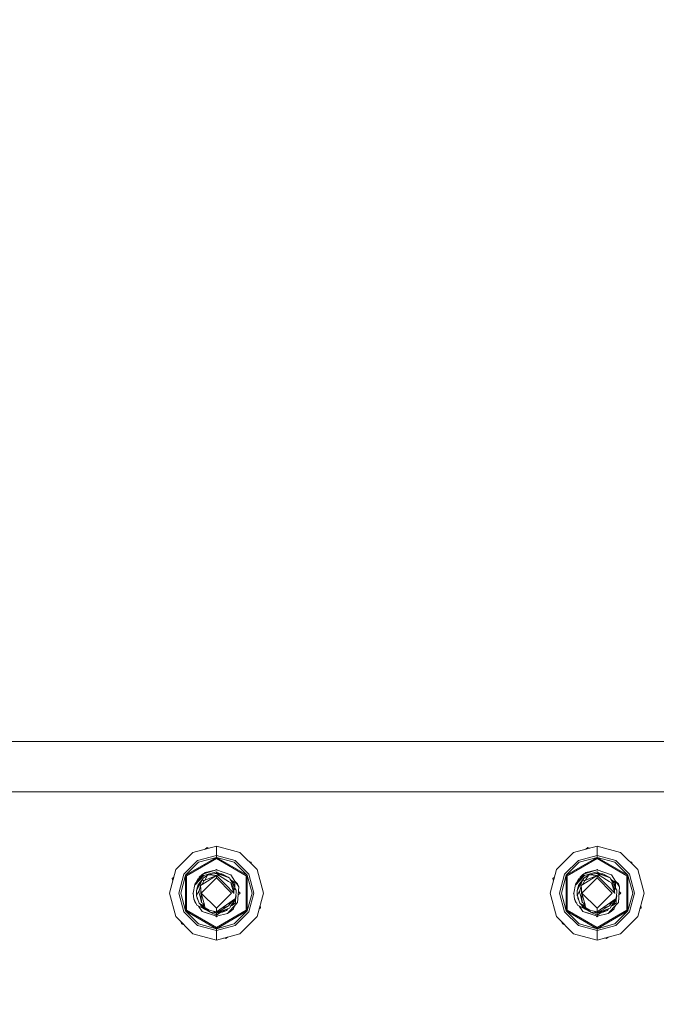
# Model space of a CAD drawing. Units: millimetres. Extents: x 645 to 10652, y -385 to 3680.
# Drawn here: x 6974 to 7235, y 1142 to 1545 of the extents above; entities that cross this region are included whole.
import ezdxf

# ---------------------------------------------------------------- set-up
doc = ezdxf.new("R2010")
doc.units = ezdxf.units.MM
doc.layers.add('1', color=7, linetype='Continuous', true_color=0xffffff)
doc.styles.add('blockfont', font='simplex.shx')
doc.dimstyles.get("Standard").update_dxf_attribs({"dimtxt": 0.18, "dimasz": 0.18, "dimexe": 0.18, "dimexo": 0.0625, "dimgap": 0.09, "dimtad": 0, "dimtih": 1, "dimtoh": 1, "dimdec": 4, "dimzin": 0, "dimdsep": 46, "dimtxsty": 'Standard', "dimcen": 0.09, "dimadec": 0, "dimazin": 0, "dimtfac": 1, "dimtdec": 4, "dimtofl": 0, "dimtmove": 0, "dimatfit": 3, "dimfxl": 1, "dimtolj": 1, "dimtzin": 0, "dimarcsym": 0})

# ---------------------------------------------------------------- blocks, each defined once
blk = doc.blocks.new('_U6')
at = {"layer": '1', "color": 18, "lineweight": 13}
for p, q in [((10450.066678, 1228.605006), (10450.066678, -347)), ((844.750039, 984.149966), (844.750039, -347)), ((844.750039, -345), (5568.189609, -345)), ((10450.066678, -345), (5726.627109, -345))]:
    blk.add_line(p, q, dxfattribs=at)
at = {"layer": '1', "color": 18, "lineweight": 70}
for points in [[(844.750039, -345), (894.74999, -331.60254), (894.750089, -358.39746)], [(10450.066678, -345), (10400.066727, -358.39746), (10400.066629, -331.60254)]]:
    blk.add_solid(points, dxfattribs=at)
at = {"layer": '1', "color": 18, "linetype": 'Continuous', "lineweight": 13, "insert": (5570.839609, -383.895833), "char_height": 50, "attachment_point": 7, "line_spacing_factor": 0.903614, "style": 'blockfont'}
blk.add_mtext('\\W1.1836;OAL', dxfattribs=at)
blk = doc.blocks.new('_U8')
at = {"layer": '1', "color": 18, "lineweight": 13}
for p, q in [((10450.066678, 1236.502621), (10450.066678, 3375.269234)), ((4365, 3373.269234), (7354.054172, 3373.269234)), ((10450.066678, 3373.269234), (7461.012506, 3373.269234))]:
    blk.add_line(p, q, dxfattribs=at)
at = {"layer": '1', "color": 18, "lineweight": 70}
for points in [[(4365, 3373.269234), (4414.999951, 3386.666693), (4415.000049, 3359.871774)], [(10450.066678, 3373.269234), (10400.066727, 3359.871774), (10400.066629, 3386.666693)]]:
    blk.add_solid(points, dxfattribs=at)
at = {"layer": '1', "color": 18, "linetype": 'Continuous', "lineweight": 13, "insert": (7358.204172, 3334.3734), "char_height": 50, "attachment_point": 7, "line_spacing_factor": 0.903614, "style": 'blockfont'}
blk.add_mtext('\\W1.1484;CF', dxfattribs=at)

msp = doc.modelspace()

# ---------------------------------------------------------------- linework, layer by layer
at = {"layer": '1', "color": 18, "linetype": 'Continuous', "lineweight": 13}
for p, q in [((6720.680129, 1249.242518), (7509.385714, 1249.242518)), ((6745.863225, 1228.605006), (7475.725182, 1228.605006)), ((7045.074694, 1203.766677), (7038.032286, 1196.724269)), ((7054.694884, 1206.344459), (7045.074694, 1203.766677)), ((7050.131529, 1205.121684), (7050.852053, 1205.762241)), ((7050.852053, 1205.762241), (7051.598034, 1205.514641)), ((7064.315073, 1203.766677), (7054.694884, 1206.344459)), ((7054.694884, 1202.462051), (7054.694884, 1206.344459)), ((7064.315073, 1203.766677), (7071.357481, 1196.724269)), ((7201.07495, 1203.766677), (7194.032066, 1196.724269)), ((7210.69514, 1206.344459), (7201.07495, 1203.766677)), ((7206.131138, 1205.12151), (7206.851833, 1205.762241)), ((7206.851833, 1205.762241), (7207.598037, 1205.514574)), ((7220.31533, 1203.766677), (7210.69514, 1206.344459)), ((7210.69514, 1202.462051), (7210.69514, 1206.344459)), ((7220.31533, 1203.766677), (7227.357738, 1196.724269)), ((7041.394465, 1194.782946), (7047.015898, 1200.404379)), ((7042.046778, 1194.406483), (7054.694884, 1201.709006)), ((7047.392599, 1199.752305), (7042.046778, 1194.406483)), ((7042.442553, 1194.17784), (7054.694884, 1201.251719)), ((7054.694884, 1202.462051), (7047.015898, 1200.404379)), ((7047.392599, 1199.752305), (7054.694884, 1201.709006)), ((7054.694884, 1202.462051), (7054.694884, 1201.709006)), ((7062.373869, 1200.404379), (7054.694884, 1202.462051)), ((7054.694884, 1201.709006), (7067.343466, 1194.406483)), ((7054.694884, 1201.709006), (7054.694884, 1201.251719)), ((7061.997645, 1199.752305), (7054.694884, 1201.709006)), ((7054.694884, 1201.251719), (7066.947214, 1194.17784)), ((7061.997645, 1199.752305), (7067.343466, 1194.406483)), ((7062.373869, 1200.404379), (7067.995302, 1194.782946)), ((7068.016626, 1200.065125), (7068.931811, 1199.761364)), ((7068.931811, 1199.761364), (7069.090427, 1198.991324)), ((7197.394721, 1194.782946), (7203.016155, 1200.404379)), ((7198.046558, 1194.406483), (7210.69514, 1201.709006)), ((7203.392379, 1199.752305), (7198.046558, 1194.406483)), ((7198.442809, 1194.17784), (7210.69514, 1201.251719)), ((7210.69514, 1202.462051), (7203.016155, 1200.404379)), ((7203.392379, 1199.752305), (7210.69514, 1201.709006)), ((7210.69514, 1202.462051), (7210.69514, 1201.709006)), ((7218.374126, 1200.404379), (7210.69514, 1202.462051)), ((7210.69514, 1201.709006), (7223.343246, 1194.406483)), ((7210.69514, 1201.709006), (7210.69514, 1201.251719)), ((7217.997424, 1199.752305), (7210.69514, 1201.709006)), ((7210.69514, 1201.251719), (7222.947471, 1194.17784)), ((7217.997424, 1199.752305), (7223.343246, 1194.406483)), ((7218.374126, 1200.404379), (7223.995559, 1194.782946)), ((7224.016895, 1200.065113), (7224.932067, 1199.761364)), ((7224.932067, 1199.761364), (7225.090683, 1198.991324)), ((7035.454504, 1187.103961), (7038.032286, 1196.724269)), ((7039.336912, 1187.103961), (7041.394465, 1194.782946)), ((7049.383871, 1195.011828), (7047.438853, 1192.604039)), ((7049.329221, 1194.944174), (7048.909418, 1194.671605)), ((7048.909418, 1194.671605), (7049.202942, 1194.787851)), ((7052.083246, 1195.834372), (7049.383871, 1195.011828)), ((7050.136797, 1195.468519), (7049.477235, 1195.040277)), ((7052.2983, 1195.10958), (7049.559347, 1194.291565)), ((7049.845577, 1195.152517), (7050.136797, 1195.468519)), ((7054.694884, 1196.629975), (7050.136797, 1195.468519)), ((7051.117651, 1194.474075), (7054.694884, 1195.2965)), ((7051.395647, 1194.521043), (7054.694884, 1195.077632)), ((7054.694884, 1196.629975), (7052.083246, 1195.834372)), ((7052.2983, 1195.10958), (7054.694884, 1195.825312)), ((7054.694884, 1196.819518), (7054.440528, 1196.565162)), ((7054.694884, 1196.819518), (7054.983713, 1196.530688)), ((7054.694884, 1196.629975), (7060.551398, 1194.616768)), ((7054.983703, 1196.530699), (7054.694884, 1196.629975)), ((7054.694884, 1195.825312), (7055.987998, 1195.087964)), ((7054.694884, 1195.825312), (7054.694884, 1195.2965)), ((7054.694884, 1195.2965), (7054.694884, 1195.077632)), ((7054.694884, 1195.2965), (7055.83073, 1194.315647)), ((7054.694884, 1195.2965), (7056.58745, 1194.599483)), ((7054.694884, 1195.2965), (7056.872599, 1194.574568)), ((7054.694884, 1195.2965), (7056.985132, 1194.92707)), ((7054.694884, 1195.2965), (7057.270281, 1194.881175)), ((7054.694884, 1195.077632), (7056.005232, 1194.198582)), ((7056.985132, 1194.92707), (7057.270281, 1194.881175)), ((7057.270281, 1194.881175), (7059.588663, 1193.674181)), ((7067.995302, 1194.782946), (7070.052855, 1187.103961)), ((7073.935263, 1187.103961), (7071.357481, 1196.724269)), ((7191.454761, 1187.103961), (7194.032066, 1196.724269)), ((7195.337169, 1187.103961), (7197.394721, 1194.782946)), ((7205.384128, 1195.011828), (7203.439109, 1192.604039)), ((7205.329477, 1194.944174), (7204.909675, 1194.671605)), ((7204.909675, 1194.671605), (7205.203199, 1194.787851)), ((7208.083503, 1195.834372), (7205.384128, 1195.011828)), ((7206.137054, 1195.468519), (7205.477492, 1195.040277)), ((7208.298557, 1195.10958), (7205.559604, 1194.291565)), ((7205.845834, 1195.152517), (7206.137054, 1195.468519)), ((7210.69514, 1196.629975), (7206.137054, 1195.468519)), ((7207.117908, 1194.474075), (7210.69514, 1195.2965)), ((7207.395904, 1194.521043), (7210.69514, 1195.077632)), ((7210.69514, 1196.629975), (7208.083503, 1195.834372)), ((7208.298557, 1195.10958), (7210.69514, 1195.825312)), ((7210.69514, 1196.819518), (7210.440784, 1196.565162)), ((7210.69514, 1196.629975), (7210.440808, 1196.565185)), ((7210.69514, 1196.819518), (7210.983969, 1196.530688)), ((7210.69514, 1196.629975), (7216.551654, 1194.616768)), ((7210.69514, 1196.629975), (7210.983967, 1196.530691)), ((7210.69514, 1195.825312), (7211.988025, 1195.088001)), ((7210.69514, 1195.825312), (7210.69514, 1195.2965)), ((7210.69514, 1195.2965), (7210.69514, 1195.077632)), ((7210.69514, 1195.2965), (7211.831831, 1194.314803)), ((7210.69514, 1195.2965), (7212.587707, 1194.599483)), ((7210.69514, 1195.2965), (7212.872855, 1194.574568)), ((7210.69514, 1195.2965), (7212.985389, 1194.92707)), ((7210.69514, 1195.2965), (7213.270538, 1194.881175)), ((7210.69514, 1195.077632), (7212.005012, 1194.198582)), ((7212.985389, 1194.92707), (7213.270538, 1194.881175)), ((7213.270538, 1194.881175), (7215.588443, 1193.674181)), ((7223.995559, 1194.782946), (7226.053111, 1187.103961)), ((7229.935519, 1187.103961), (7227.357738, 1196.724269)), ((7036.614649, 1193.104956), (7037.202523, 1193.627586)), ((7036.809288, 1192.160028), (7036.614649, 1193.104956)), ((7040.089838, 1187.103961), (7042.046778, 1194.406483)), ((7042.046778, 1179.801438), (7042.046778, 1194.406483)), ((7042.442553, 1194.17784), (7042.442553, 1180.030081)), ((7047.136538, 1192.863438), (7045.848124, 1190.634582)), ((7047.438853, 1192.604039), (7045.848124, 1190.634582)), ((7045.935385, 1190.457914), (7049.559347, 1194.291565)), ((7045.977705, 1190.858747), (7045.985453, 1190.961454)), ((7045.985453, 1190.961454), (7045.97771, 1190.858757)), ((7046.123995, 1191.111818), (7045.985453, 1190.961454)), ((7048.259012, 1191.332076), (7046.925776, 1189.700697)), ((7048.100452, 1191.038231), (7046.925776, 1189.700697)), ((7047.909014, 1190.683458), (7046.925776, 1189.700697)), ((7047.309153, 1190.648053), (7047.089808, 1190.148685)), ((7047.146551, 1192.914341), (7047.136538, 1192.863438)), ((7048.047941, 1193.358045), (7047.146551, 1192.914341)), ((7047.946207, 1191.472981), (7047.309153, 1190.648053)), ((7047.63436, 1193.154462), (7047.704451, 1193.57476)), ((7048.909418, 1194.671605), (7047.704451, 1193.57476)), ((7047.79505, 1190.4721), (7048.259012, 1191.332076)), ((7048.909418, 1194.671605), (7047.888484, 1193.279553)), ((7048.259012, 1191.332076), (7047.909014, 1190.683458)), ((7048.704855, 1192.456458), (7047.946207, 1191.472981)), ((7048.164122, 1190.168474), (7048.985177, 1190.819056)), ((7048.259012, 1191.332076), (7049.308054, 1193.276141)), ((7054.694884, 1193.327997), (7048.472159, 1187.104914)), ((7048.704855, 1192.456458), (7049.238843, 1193.14788)), ((7054.694884, 1194.318626), (7048.898451, 1190.635059)), ((7049.578898, 1192.078683), (7048.898451, 1190.635059)), ((7049.668066, 1192.278597), (7049.150698, 1192.452166)), ((7049.578898, 1192.078683), (7049.150698, 1192.452166)), ((7049.308054, 1193.276141), (7051.117651, 1194.474075)), ((7049.369119, 1193.316565), (7049.396269, 1193.351719)), ((7049.45452, 1193.3731), (7049.396269, 1193.351719)), ((7049.578898, 1192.078683), (7049.668066, 1192.278597)), ((7051.972143, 1193.213675), (7049.668066, 1192.278597)), ((7051.117651, 1194.474075), (7049.989701, 1192.409128)), ((7051.117651, 1194.474075), (7051.395647, 1194.521043)), ((7051.395647, 1194.521043), (7054.694884, 1194.318626)), ((7051.972143, 1193.213675), (7054.694884, 1194.318626)), ((7054.694884, 1194.318626), (7058.370344, 1190.643165)), ((7054.694884, 1194.318626), (7054.694884, 1193.327997)), ((7056.005232, 1194.198582), (7054.694884, 1194.318626)), ((7060.918085, 1187.104914), (7054.694884, 1193.327997)), ((7056.005232, 1194.198582), (7059.670679, 1191.837285)), ((7056.58745, 1194.599483), (7060.007326, 1193.340156)), ((7056.872599, 1194.574568), (7059.588663, 1193.674181)), ((7058.370344, 1190.643165), (7061.908476, 1187.104914)), ((7059.818766, 1193.409591), (7059.588663, 1193.674181)), ((7059.65245, 1193.470835), (7059.588663, 1193.674181)), ((7059.818766, 1193.409591), (7059.588663, 1193.674181)), ((7059.65245, 1193.470835), (7059.588663, 1193.674181)), ((7059.65245, 1193.470835), (7059.588663, 1193.674181)), ((7059.818766, 1193.409591), (7059.588663, 1193.674181)), ((7059.818766, 1193.409591), (7059.588663, 1193.674181)), ((7059.65245, 1193.470835), (7059.588663, 1193.674181)), ((7060.566179, 1191.260431), (7059.670679, 1191.837285)), ((7060.048334, 1193.266604), (7060.007326, 1193.340156)), ((7060.048334, 1193.266604), (7062.799208, 1188.297722)), ((7061.496012, 1191.480968), (7060.23265, 1192.933677)), ((7061.496012, 1191.480968), (7060.23265, 1192.933677)), ((7061.496012, 1191.480968), (7060.23265, 1192.933677)), ((7061.496012, 1191.480968), (7060.23265, 1192.933677)), ((7060.551398, 1194.616768), (7062.278502, 1192.023132)), ((7060.611956, 1191.230986), (7060.566179, 1191.260431)), ((7060.611956, 1191.230986), (7061.783068, 1189.023111)), ((7060.611956, 1191.230986), (7061.908476, 1187.104914)), ((7060.69201, 1192.40547), (7062.040083, 1191.636655)), ((7061.739676, 1191.285107), (7061.496012, 1191.480968)), ((7061.739676, 1191.285107), (7062.081554, 1189.594015)), ((7062.081677, 1189.593793), (7061.739676, 1191.285107)), ((7062.040083, 1191.636655), (7062.2003, 1191.545579)), ((7062.286769, 1189.223336), (7062.2003, 1191.545579)), ((7062.371485, 1191.883061), (7062.278502, 1192.023132)), ((7063.407175, 1190.95454), (7062.278502, 1192.023132)), ((7062.372185, 1191.882434), (7062.278502, 1192.023132)), ((7063.407175, 1190.95454), (7062.371485, 1191.883061)), ((7063.884489, 1189.61117), (7062.371485, 1191.883061)), ((7063.884489, 1189.61117), (7063.407175, 1190.95454)), ((7066.947214, 1180.030081), (7066.947214, 1194.17784)), ((7067.343466, 1194.406483), (7067.343466, 1179.801438)), ((7069.299929, 1187.103961), (7067.343466, 1194.406483)), ((7192.614906, 1193.104956), (7193.202361, 1193.627231)), ((7192.809436, 1192.160557), (7192.614906, 1193.104956)), ((7196.090095, 1187.103961), (7198.046558, 1194.406483)), ((7198.046558, 1179.801438), (7198.046558, 1194.406483)), ((7198.442809, 1194.17784), (7198.442809, 1180.030081)), ((7203.136794, 1192.863438), (7201.84838, 1190.634582)), ((7203.439109, 1192.604039), (7201.84838, 1190.634582)), ((7201.935165, 1190.457914), (7205.559604, 1194.291565)), ((7201.977924, 1190.858683), (7201.985709, 1190.961454)), ((7201.985709, 1190.961454), (7201.977958, 1190.858741)), ((7202.124364, 1191.112012), (7201.985709, 1190.961454)), ((7204.259269, 1191.332076), (7202.925555, 1189.700697)), ((7204.100959, 1191.039059), (7202.925555, 1189.700697)), ((7203.909271, 1190.683458), (7202.925555, 1189.700697)), ((7203.309409, 1190.648053), (7203.090064, 1190.148685)), ((7203.146808, 1192.914341), (7203.136794, 1192.863438)), ((7204.048197, 1193.358045), (7203.146808, 1192.914341)), ((7203.945987, 1191.472981), (7203.309409, 1190.648053)), ((7203.634461, 1193.154385), (7203.704707, 1193.57476)), ((7203.634461, 1193.154385), (7203.704707, 1193.57476)), ((7204.909675, 1194.671605), (7203.704707, 1193.57476)), ((7203.795306, 1190.4721), (7204.259269, 1191.332076)), ((7204.909675, 1194.671605), (7203.888345, 1193.279358)), ((7204.259269, 1191.332076), (7203.909271, 1190.683458)), ((7204.705112, 1192.456458), (7203.945987, 1191.472981)), ((7204.259269, 1191.332076), (7204.100959, 1191.039059)), ((7204.164378, 1190.168474), (7204.985702, 1190.819624)), ((7204.259269, 1191.332076), (7205.308311, 1193.276141)), ((7210.69514, 1193.327997), (7204.471938, 1187.104914)), ((7205.239956, 1193.149466), (7204.705112, 1192.456458)), ((7204.898708, 1190.635059), (7210.69514, 1194.318626)), ((7205.579154, 1192.078683), (7204.898708, 1190.635059)), ((7205.668323, 1192.278597), (7205.150954, 1192.452166)), ((7205.579154, 1192.078683), (7205.150954, 1192.452166)), ((7205.308311, 1193.276141), (7207.117908, 1194.474075)), ((7205.396049, 1193.351719), (7205.368439, 1193.315945)), ((7205.455363, 1193.373488), (7205.396049, 1193.351719)), ((7205.579154, 1192.078683), (7205.668323, 1192.278597)), ((7207.9724, 1193.213675), (7205.668323, 1192.278597)), ((7207.117908, 1194.474075), (7205.989958, 1192.409128)), ((7207.117908, 1194.474075), (7207.395904, 1194.521043)), ((7207.395904, 1194.521043), (7210.69514, 1194.318626)), ((7207.9724, 1193.213675), (7210.69514, 1194.318626)), ((7210.69514, 1194.318626), (7214.370601, 1190.643165)), ((7210.69514, 1194.318626), (7210.69514, 1193.327997)), ((7212.005012, 1194.198582), (7210.69514, 1194.318626)), ((7216.917865, 1187.104914), (7210.69514, 1193.327997)), ((7212.005012, 1194.198582), (7215.670936, 1191.837285)), ((7212.587707, 1194.599483), (7216.007583, 1193.340156)), ((7212.872855, 1194.574568), (7215.588443, 1193.674181)), ((7214.370601, 1190.643165), (7217.908733, 1187.104914)), ((7215.818406, 1193.409818), (7215.588443, 1193.674181)), ((7215.652212, 1193.471017), (7215.588443, 1193.674181)), ((7216.566436, 1191.260431), (7215.670936, 1191.837285)), ((7216.048114, 1193.266604), (7216.007583, 1193.340156)), ((7216.048114, 1193.266604), (7218.799464, 1188.297722)), ((7217.496268, 1191.480968), (7216.232235, 1192.934085)), ((7216.551654, 1194.616768), (7218.278281, 1192.023132)), ((7216.612212, 1191.230986), (7216.566436, 1191.260431)), ((7216.612212, 1191.230986), (7217.783324, 1189.023111)), ((7216.612212, 1191.230986), (7217.908733, 1187.104914)), ((7216.692043, 1192.405495), (7218.04034, 1191.636655)), ((7217.739932, 1191.285107), (7217.496268, 1191.480968)), ((7217.739932, 1191.285107), (7218.081882, 1189.593661)), ((7218.04034, 1191.636655), (7218.20008, 1191.545579)), ((7218.286786, 1189.223609), (7218.20008, 1191.545579)), ((7218.371742, 1191.883061), (7218.278281, 1192.023132)), ((7219.407432, 1190.95454), (7218.278281, 1192.023132)), ((7219.407432, 1190.95454), (7218.371742, 1191.883061)), ((7219.884269, 1189.61117), (7218.371742, 1191.883061)), ((7219.884269, 1189.61117), (7219.407432, 1190.95454)), ((7222.947471, 1180.030081), (7222.947471, 1194.17784)), ((7223.343246, 1194.406483), (7223.343246, 1179.801438)), ((7225.300185, 1187.103961), (7223.343246, 1194.406483)), ((7035.454504, 1187.103961), (7038.032286, 1177.483771)), ((7041.394465, 1179.424975), (7039.336912, 1187.103961)), ((7040.089838, 1187.103961), (7042.046778, 1179.801438)), ((7045.215188, 1187.339822), (7044.979326, 1187.103961)), ((7044.979326, 1187.103961), (7045.198866, 1186.884423)), ((7045.848124, 1190.634582), (7045.170061, 1187.104914)), ((7045.490019, 1184.655759), (7045.170061, 1187.104914)), ((7045.848124, 1190.634582), (7045.935385, 1190.457914)), ((7046.579592, 1188.220117), (7046.561472, 1186.132405)), ((7047.681563, 1188.183054), (7046.561472, 1186.132405)), ((7047.79505, 1190.4721), (7046.579592, 1188.220117)), ((7046.925776, 1189.700697), (7046.579592, 1188.220117)), ((7047.666781, 1190.234445), (7046.925776, 1189.700697)), ((7047.089808, 1190.148685), (7046.925776, 1189.700697)), ((7047.065869, 1189.121084), (7046.925776, 1189.700697)), ((7048.164122, 1190.168474), (7047.486536, 1187.380645)), ((7047.486536, 1187.380645), (7047.912352, 1186.244104)), ((7048.164122, 1190.168474), (7048.898451, 1190.635059)), ((7048.164122, 1190.168474), (7048.472159, 1187.104914)), ((7048.606627, 1183.235977), (7048.164122, 1190.168474)), ((7054.694884, 1180.881951), (7048.472159, 1187.104914)), ((7049.759142, 1182.225559), (7048.472159, 1187.104914)), ((7060.918085, 1187.104914), (7054.694884, 1180.881951)), ((7061.634114, 1189.30393), (7062.799208, 1188.297722)), ((7061.897759, 1187.139021), (7061.783068, 1189.023111)), ((7061.907522, 1186.979744), (7061.908476, 1187.104914)), ((7062.790148, 1187.113616), (7062.704794, 1186.528418)), ((7062.85166, 1187.537048), (7062.790148, 1187.113616)), ((7062.799208, 1188.297722), (7062.85166, 1187.537048)), ((7063.404314, 1183.248494), (7063.884489, 1189.61117)), ((7063.6369, 1186.330429), (7063.745461, 1187.76894)), ((7064.410441, 1187.103961), (7063.6369, 1186.330429)), ((7063.745519, 1187.768882), (7063.636946, 1186.330475)), ((7063.671343, 1186.785672), (7063.636982, 1186.330511)), ((7063.671343, 1186.785672), (7063.73592, 1187.641719)), ((7063.816516, 1187.697885), (7063.730277, 1187.566903)), ((7063.745461, 1187.76894), (7064.410441, 1187.103961)), ((7069.299929, 1187.103961), (7067.343466, 1179.801438)), ((7070.052855, 1187.103961), (7067.995302, 1179.424975)), ((7073.935263, 1187.103961), (7071.357481, 1177.483771)), ((7191.454761, 1187.103961), (7194.032066, 1177.483771)), ((7197.394721, 1179.424975), (7195.337169, 1187.103961)), ((7196.090095, 1187.103961), (7198.046558, 1179.801438)), ((7201.214894, 1187.339271), (7200.979583, 1187.103961)), ((7200.979583, 1187.103961), (7201.198624, 1186.884923)), ((7201.84838, 1190.634582), (7201.169841, 1187.104914)), ((7201.490276, 1184.655759), (7201.169841, 1187.104914)), ((7201.84838, 1190.634582), (7201.935165, 1190.457914)), ((7202.579849, 1188.220117), (7202.561729, 1186.132405)), ((7203.681986, 1188.183738), (7202.561729, 1186.132405)), ((7203.795306, 1190.4721), (7202.579849, 1188.220117)), ((7202.925555, 1189.700697), (7202.579849, 1188.220117)), ((7203.667189, 1190.234725), (7202.925555, 1189.700697)), ((7203.090064, 1190.148685), (7202.925555, 1189.700697)), ((7203.065879, 1189.120627), (7202.925555, 1189.700697)), ((7204.164378, 1190.168474), (7203.486793, 1187.380645)), ((7203.486793, 1187.380645), (7203.912608, 1186.244104)), ((7204.164378, 1190.168474), (7204.898708, 1190.635059)), ((7204.164378, 1190.168474), (7204.471938, 1187.104914)), ((7204.606883, 1183.235977), (7204.164378, 1190.168474)), ((7210.69514, 1180.881951), (7204.471938, 1187.104914)), ((7205.758922, 1182.225559), (7204.471938, 1187.104914)), ((7216.917865, 1187.104914), (7210.69514, 1180.881951)), ((7217.634488, 1189.30371), (7218.799464, 1188.297722)), ((7217.898015, 1187.139021), (7217.783324, 1189.023111)), ((7217.907779, 1186.979744), (7217.908733, 1187.104914)), ((7218.789928, 1187.113616), (7218.705051, 1186.528418)), ((7218.851917, 1187.537048), (7218.789928, 1187.113616)), ((7218.799464, 1188.297722), (7218.851917, 1187.537048)), ((7219.404571, 1183.248494), (7219.884269, 1189.61117)), ((7219.578616, 1185.555909), (7219.884269, 1189.61117)), ((7220.410697, 1187.103961), (7219.63698, 1186.330253)), ((7219.745496, 1187.769162), (7219.636981, 1186.330254)), ((7219.816773, 1187.697885), (7219.730205, 1187.566404)), ((7219.730335, 1187.566602), (7219.745579, 1187.769079)), ((7219.745438, 1187.76922), (7220.410697, 1187.103961)), ((7225.300185, 1187.103961), (7223.343246, 1179.801438)), ((7226.053111, 1187.103961), (7223.995559, 1179.424975)), ((7229.935519, 1187.103961), (7227.357738, 1177.483771)), ((7045.490019, 1184.655759), (7045.586817, 1184.456441)), ((7045.507356, 1184.620062), (7045.505755, 1184.598777)), ((7045.507359, 1184.620055), (7045.505755, 1184.598777)), ((7045.505755, 1184.598777), (7045.5499, 1184.532458)), ((7045.505755, 1184.598777), (7045.982592, 1183.255408)), ((7046.733134, 1182.095621), (7045.586817, 1184.456441)), ((7045.982592, 1183.255408), (7046.329438, 1182.927025)), ((7046.61154, 1185.983036), (7046.561472, 1186.132405)), ((7047.628157, 1182.962391), (7046.61154, 1185.983036)), ((7046.807997, 1184.892628), (7046.819567, 1185.364932)), ((7046.807997, 1184.892628), (7047.25392, 1184.07435)), ((7047.628157, 1182.962391), (7047.650091, 1182.92484)), ((7047.913782, 1182.798598), (7047.628157, 1182.962391)), ((7047.893755, 1182.72898), (7047.650091, 1182.92484)), ((7047.893755, 1182.72898), (7052.119486, 1179.328773)), ((7047.893755, 1182.72898), (7049.801581, 1180.535767)), ((7048.606627, 1183.235977), (7047.912352, 1186.244104)), ((7047.913782, 1182.798598), (7049.869011, 1181.678377)), ((7048.606627, 1183.235977), (7048.661463, 1183.205817)), ((7049.549811, 1182.717774), (7048.661463, 1183.205817)), ((7049.151676, 1182.936502), (7049.442522, 1182.160351)), ((7049.759142, 1182.225559), (7049.549811, 1182.717774)), ((7062.463991, 1184.871051), (7057.51919, 1181.365345)), ((7059.721701, 1181.93135), (7060.98675, 1183.445189)), ((7059.721701, 1181.93135), (7060.353987, 1183.350418)), ((7060.081713, 1180.933807), (7061.130755, 1182.877872)), ((7060.353987, 1183.350418), (7060.384523, 1183.396774)), ((7061.809294, 1183.044765), (7060.519962, 1181.745961)), ((7060.98675, 1183.445189), (7062.464468, 1184.509251)), ((7062.519781, 1182.971928), (7061.019652, 1182.021472)), ((7061.130755, 1182.877872), (7062.464468, 1184.509251)), ((7061.809294, 1183.044765), (7062.203638, 1184.069846)), ((7062.203638, 1184.069846), (7062.285654, 1184.282992)), ((7062.286806, 1184.291937), (7062.285654, 1184.282992)), ((7062.464468, 1184.509251), (7062.371459, 1184.805449)), ((7062.410109, 1182.168934), (7063.404314, 1183.248494)), ((7062.462537, 1184.506889), (7062.519781, 1182.971928)), ((7062.704794, 1186.528418), (7062.463991, 1184.871051)), ((7062.810175, 1185.989831), (7062.464468, 1184.509251)), ((7062.810175, 1185.989831), (7062.703332, 1186.518353)), ((7062.810175, 1185.989831), (7062.703359, 1186.518543)), ((7201.490276, 1184.655759), (7201.587074, 1184.456441)), ((7201.507203, 1184.620903), (7201.505534, 1184.598777)), ((7201.507204, 1184.620902), (7201.505534, 1184.598777)), ((7201.505534, 1184.598777), (7201.551406, 1184.529884)), ((7201.505534, 1184.598777), (7201.982848, 1183.255408)), ((7202.732913, 1182.095621), (7201.587074, 1184.456441)), ((7201.982848, 1183.255408), (7202.329123, 1182.927566)), ((7202.611797, 1185.983036), (7202.561729, 1186.132405)), ((7203.628413, 1182.962391), (7202.611797, 1185.983036)), ((7202.807777, 1184.892628), (7202.819379, 1185.366253)), ((7202.807777, 1184.892628), (7203.254655, 1184.07293)), ((7203.628413, 1182.962391), (7203.650348, 1182.92484)), ((7203.914039, 1182.798598), (7203.628413, 1182.962391)), ((7203.894012, 1182.72898), (7203.650348, 1182.92484)), ((7203.894012, 1182.72898), (7208.119743, 1179.328773)), ((7203.894012, 1182.72898), (7205.80136, 1180.535767)), ((7204.606883, 1183.235977), (7203.912608, 1186.244104)), ((7203.914039, 1182.798598), (7205.868729, 1181.678686)), ((7204.606883, 1183.235977), (7204.66172, 1183.205817)), ((7205.550067, 1182.717774), (7204.66172, 1183.205817)), ((7205.151933, 1182.936502), (7205.442779, 1182.160351)), ((7205.758922, 1182.225559), (7205.550067, 1182.717774)), ((7218.464248, 1184.871051), (7213.51897, 1181.365345)), ((7215.721957, 1181.93135), (7216.987006, 1183.445189)), ((7215.721957, 1181.93135), (7216.353767, 1183.350418)), ((7216.081969, 1180.933807), (7217.131011, 1182.877872)), ((7216.353767, 1183.350418), (7216.384081, 1183.396421)), ((7217.80955, 1183.044765), (7216.520218, 1181.745961)), ((7216.987006, 1183.445189), (7218.464248, 1184.509251)), ((7218.519561, 1182.971928), (7217.019431, 1182.021472)), ((7217.131011, 1182.877872), (7218.464248, 1184.509251)), ((7217.80955, 1183.044765), (7218.203418, 1184.069846)), ((7218.203418, 1184.069846), (7218.285434, 1184.282992)), ((7218.286574, 1184.291845), (7218.285434, 1184.282992)), ((7218.464248, 1184.509251), (7218.371402, 1184.805233)), ((7218.409888, 1182.168934), (7219.404571, 1183.248494)), ((7218.462488, 1184.507097), (7218.519561, 1182.971928)), ((7218.705051, 1186.528418), (7218.464248, 1184.871051)), ((7218.810432, 1185.989831), (7218.464248, 1184.509251)), ((7218.810432, 1185.989831), (7218.703588, 1186.518353)), ((7219.578616, 1185.555909), (7219.404571, 1183.248494)), ((7047.015898, 1173.803542), (7041.394465, 1179.424975)), ((7042.046778, 1179.801438), (7054.694884, 1172.498915)), ((7047.392599, 1174.455617), (7042.046778, 1179.801438)), ((7042.442553, 1180.030081), (7054.694884, 1172.956202)), ((7051.409398, 1179.698534), (7046.733134, 1182.095621)), ((7047.399429, 1181.754073), (7048.83837, 1179.593179)), ((7047.399429, 1181.754073), (7048.83837, 1179.593179)), ((7048.143586, 1182.441777), (7048.250429, 1182.245705)), ((7048.561804, 1181.674931), (7048.250429, 1182.245705)), ((7048.561804, 1181.674931), (7049.801581, 1180.535767)), ((7054.694884, 1177.579973), (7048.83837, 1179.593179)), ((7050.698511, 1178.953741), (7048.83837, 1179.593179)), ((7049.442522, 1182.160351), (7049.805187, 1181.99624)), ((7049.525221, 1181.416232), (7049.801581, 1180.535767)), ((7049.759142, 1182.225559), (7049.965136, 1181.199644)), ((7052.119486, 1179.328773), (7049.801581, 1180.535767)), ((7051.192758, 1180.074459), (7049.801581, 1180.535767)), ((7052.113287, 1179.905269), (7049.965136, 1181.199644)), ((7054.694884, 1177.579973), (7050.698511, 1178.953741)), ((7054.694884, 1179.363344), (7052.113287, 1179.905269)), ((7054.694884, 1178.913448), (7052.119486, 1179.328773)), ((7054.694884, 1178.014371), (7052.135895, 1179.326127)), ((7053.455596, 1179.623493), (7054.342024, 1179.115627)), ((7054.694884, 1178.913448), (7054.342024, 1179.115627)), ((7057.51919, 1181.365345), (7054.694884, 1179.363344)), ((7054.694884, 1179.363344), (7054.694884, 1180.881951)), ((7054.694884, 1172.956202), (7066.947214, 1180.030081)), ((7054.694884, 1172.498915), (7067.343466, 1179.801438)), ((7056.896918, 1179.739449), (7054.694884, 1178.913448)), ((7054.694884, 1178.913448), (7056.766264, 1179.690216)), ((7056.627028, 1179.638121), (7054.694884, 1178.913448)), ((7056.312792, 1179.349039), (7054.694884, 1178.913448)), ((7054.694884, 1178.913448), (7057.209723, 1179.309104)), ((7055.23514, 1179.302547), (7054.694884, 1178.913448)), ((7054.694884, 1178.014371), (7054.694884, 1178.913448)), ((7054.694884, 1177.579973), (7059.25297, 1178.741429)), ((7056.582722, 1179.210458), (7054.765932, 1178.059433)), ((7059.721701, 1181.93135), (7055.23514, 1179.302547)), ((7058.807127, 1180.020545), (7056.312792, 1179.349039)), ((7056.437256, 1180.598419), (7059.721701, 1181.93135)), ((7056.627028, 1179.638121), (7060.081713, 1180.933807)), ((7056.766264, 1179.690216), (7060.081713, 1180.933807)), ((7056.896918, 1179.739449), (7060.081713, 1180.933807)), ((7057.209723, 1179.309104), (7058.807127, 1180.020545)), ((7059.495421, 1180.713895), (7058.807127, 1180.020545)), ((7061.571352, 1181.258295), (7059.25297, 1178.741429)), ((7059.25297, 1178.741429), (7060.480349, 1179.538343)), ((7060.480349, 1179.538343), (7061.683886, 1180.6334)), ((7061.019652, 1182.021472), (7060.48629, 1181.683561)), ((7061.571352, 1181.258295), (7062.410109, 1182.168934)), ((7061.685316, 1180.635188), (7061.683886, 1180.6334)), ((7061.837775, 1181.547551), (7061.685316, 1180.635188)), ((7061.803411, 1181.341902), (7061.685316, 1180.635188)), ((7061.803411, 1181.341902), (7061.685316, 1180.635188)), ((7062.410109, 1182.168934), (7061.803411, 1181.341902)), ((7061.997645, 1174.455617), (7067.343466, 1179.801438)), ((7067.995302, 1179.424975), (7062.373869, 1173.803542)), ((7072.18725, 1180.580437), (7072.775118, 1181.103084)), ((7072.580485, 1182.047978), (7072.775118, 1181.103084)), ((7203.016155, 1173.803542), (7197.394721, 1179.424975)), ((7198.046558, 1179.801438), (7210.69514, 1172.498915)), ((7203.392379, 1174.455617), (7198.046558, 1179.801438)), ((7198.442809, 1180.030081), (7210.69514, 1172.956202)), ((7207.412739, 1179.696852), (7202.732913, 1182.095621)), ((7203.399861, 1181.753759), (7203.424804, 1181.716297)), ((7203.399912, 1181.753733), (7204.838626, 1179.593179)), ((7204.838626, 1179.593179), (7203.424804, 1181.716297)), ((7204.143947, 1182.441585), (7204.250686, 1182.245705)), ((7204.562061, 1181.674931), (7204.250686, 1182.245705)), ((7204.562061, 1181.674931), (7205.80136, 1180.535767)), ((7210.69514, 1177.579973), (7204.838626, 1179.593179)), ((7206.698768, 1178.953741), (7204.838626, 1179.593179)), ((7205.442779, 1182.160351), (7205.804919, 1181.996477)), ((7205.525065, 1181.416563), (7205.80136, 1180.535767)), ((7205.758922, 1182.225559), (7205.964915, 1181.199644)), ((7208.119743, 1179.328773), (7205.80136, 1180.535767)), ((7207.193054, 1180.074427), (7205.80136, 1180.535767)), ((7208.113544, 1179.905269), (7205.964915, 1181.199644)), ((7210.69514, 1177.579973), (7206.698768, 1178.953741)), ((7210.69514, 1179.363344), (7208.113544, 1179.905269)), ((7210.69514, 1178.913448), (7208.119743, 1179.328773)), ((7210.69514, 1178.014371), (7208.135928, 1179.326163)), ((7209.455852, 1179.623493), (7210.342281, 1179.115627)), ((7210.69514, 1178.913448), (7210.342281, 1179.115627)), ((7213.51897, 1181.365345), (7210.69514, 1179.363344)), ((7210.69514, 1179.363344), (7210.69514, 1180.881951)), ((7210.69514, 1172.956202), (7222.947471, 1180.030081)), ((7210.69514, 1172.498915), (7223.343246, 1179.801438)), ((7212.897174, 1179.739449), (7210.69514, 1178.913448)), ((7212.72742, 1179.675672), (7210.69514, 1178.913448)), ((7212.627284, 1179.638121), (7210.69514, 1178.913448)), ((7212.313049, 1179.349039), (7210.69514, 1178.913448)), ((7210.69514, 1178.913448), (7213.209979, 1179.309104)), ((7211.235397, 1179.302547), (7210.69514, 1178.913448)), ((7210.69514, 1178.014371), (7210.69514, 1178.913448)), ((7210.69514, 1177.579973), (7215.253226, 1178.741429)), ((7212.582794, 1179.210429), (7210.766189, 1178.059433)), ((7215.721957, 1181.93135), (7211.235397, 1179.302547)), ((7214.807384, 1180.020545), (7212.313049, 1179.349039)), ((7212.436824, 1180.59814), (7215.721957, 1181.93135)), ((7212.627284, 1179.638121), (7216.081969, 1180.933807)), ((7212.72742, 1179.675672), (7216.081969, 1180.933807)), ((7212.897174, 1179.739449), (7216.081969, 1180.933807)), ((7213.209979, 1179.309104), (7214.807384, 1180.020545)), ((7215.495712, 1180.713929), (7214.807384, 1180.020545)), ((7217.571609, 1181.258295), (7215.253226, 1178.741429)), ((7215.253226, 1178.741429), (7216.480605, 1179.538343)), ((7216.480605, 1179.538343), (7217.684142, 1180.6334)), ((7217.019431, 1182.021472), (7216.486773, 1181.683981)), ((7217.571609, 1181.258295), (7218.409888, 1182.168934)), ((7217.685573, 1180.635188), (7217.684142, 1180.6334)), ((7217.837689, 1181.547342), (7217.685573, 1180.635188)), ((7218.409888, 1182.168934), (7217.803454, 1181.342057)), ((7217.997424, 1174.455617), (7223.343246, 1179.801438)), ((7223.995559, 1179.424975), (7218.374126, 1173.803542)), ((7228.187512, 1180.58046), (7228.775375, 1181.103084)), ((7228.580742, 1182.047978), (7228.775375, 1181.103084)), ((7045.074694, 1170.441244), (7038.032286, 1177.483771)), ((7040.457957, 1174.446557), (7040.299321, 1175.216698)), ((7054.403143, 1177.68026), (7054.694884, 1177.388523)), ((7054.765932, 1178.059433), (7054.694884, 1178.014371)), ((7054.951803, 1177.645439), (7054.694884, 1177.388523)), ((7054.694884, 1177.579973), (7054.951803, 1177.645439)), ((7054.694884, 1177.579973), (7054.951803, 1177.645439)), ((7054.694884, 1177.579973), (7054.951803, 1177.645439)), ((7054.694884, 1177.579973), (7054.951799, 1177.645435)), ((7054.694884, 1177.579973), (7054.951791, 1177.645427)), ((7064.315073, 1170.441244), (7071.357481, 1177.483771)), ((7201.07495, 1170.441244), (7194.032066, 1177.483771)), ((7196.458213, 1174.446557), (7196.299661, 1175.21629)), ((7210.403399, 1177.68026), (7210.69514, 1177.388523)), ((7210.403471, 1177.680188), (7210.69514, 1177.579973)), ((7210.766189, 1178.059433), (7210.69514, 1178.014371)), ((7210.95206, 1177.645439), (7210.69514, 1177.388523)), ((7210.69514, 1177.579973), (7210.952059, 1177.645438)), ((7220.31533, 1170.441244), (7227.357738, 1177.483771)), ((7040.457957, 1174.446557), (7041.373223, 1174.142777)), ((7054.694884, 1171.745989), (7047.015898, 1173.803542)), ((7047.392599, 1174.455617), (7054.694884, 1172.498915)), ((7061.997645, 1174.455617), (7054.694884, 1172.498915)), ((7062.373869, 1173.803542), (7054.694884, 1171.745989)), ((7054.694884, 1172.498915), (7054.694884, 1172.956202)), ((7054.694884, 1172.498915), (7054.694884, 1171.745989)), ((7054.694884, 1171.745989), (7054.694884, 1167.863462)), ((7196.458213, 1174.446557), (7197.373116, 1174.14289)), ((7210.69514, 1171.745989), (7203.016155, 1173.803542)), ((7203.392379, 1174.455617), (7210.69514, 1172.498915)), ((7217.997424, 1174.455617), (7210.69514, 1172.498915)), ((7218.374126, 1173.803542), (7210.69514, 1171.745989)), ((7210.69514, 1172.498915), (7210.69514, 1172.956202)), ((7210.69514, 1172.498915), (7210.69514, 1171.745989)), ((7210.69514, 1171.745989), (7210.69514, 1167.863462)), ((7054.694884, 1167.863462), (7045.074694, 1170.441244)), ((7064.315073, 1170.441244), (7054.694884, 1167.863462)), ((7057.791986, 1168.693347), (7058.538191, 1168.44568)), ((7058.538191, 1168.44568), (7059.258876, 1169.086408)), ((7210.69514, 1167.863462), (7201.07495, 1170.441244)), ((7220.31533, 1170.441244), (7210.69514, 1167.863462)), ((7213.79199, 1168.69328), (7214.537971, 1168.44568)), ((7214.537971, 1168.44568), (7215.258485, 1169.086235))]:
    msp.add_line(p, q, dxfattribs=at)

# ---------------------------------------------------------------- dimensions: what is measured, and where the dimension line sits
for base, p1, p2, text, override, picture, middle in [((10450.066678, 3373.269234), (4365, 3475), (10450.066678, 1228.605006), '\\C18;CF', {"dimtxt": 50, "dimasz": 50, "dimexe": 2, "dimexo": 0, "dimgap": 1.5, "dimtih": 1, "dimtoh": 1, "dimdec": 1, "dimlfac": 0.03937, "dimzin": 8, "dimdsep": 46, "dimlunit": 2, "dimpost": '', "dimtxsty": 'blockfont', "dimsah": 1, "dimse1": 0, "dimse2": 0, "dimsd1": 0, "dimsd2": 0, "dimclrd": 18, "dimclre": 18, "dimclrt": 18, "dimtol": 0, "dimtm": -0.1, "dimtfac": 1, "dimtdec": 2, "dimtofl": 1, "dimtmove": 0, "dimtzin": 8, "dimlwd": 13, "dimlwe": 13}, '_U8', (7407.533339, 3373.269234)), ((844.750039, -345), (10450.066678, 1228.605006), (844.750039, 984.149966), '\\C18;OAL', {"dimtxt": 50, "dimasz": 50, "dimexe": 2, "dimexo": 0, "dimgap": 0, "dimtih": 1, "dimtoh": 1, "dimdec": 1, "dimlfac": 0.03937, "dimzin": 8, "dimdsep": 46, "dimlunit": 2, "dimpost": '', "dimtxsty": 'blockfont', "dimsah": 1, "dimse1": 0, "dimse2": 0, "dimsd1": 0, "dimsd2": 0, "dimclrd": 18, "dimclre": 18, "dimclrt": 18, "dimtol": 0, "dimtm": -0.1, "dimtfac": 1, "dimtdec": 2, "dimtofl": 1, "dimtmove": 0, "dimtzin": 8, "dimlwd": 13, "dimlwe": 13}, '_U6', (5647.408359, -345))]:
    dim = msp.add_linear_dim(base=base, p1=p1, p2=p2, text=text, dimstyle='Standard', override=override, dxfattribs=at)
    dim.commit()
    dim.dimension.update_dxf_attribs({"geometry": picture, "text_midpoint": middle, "dimtype": 160})

doc.saveas('drawing.dxf')
